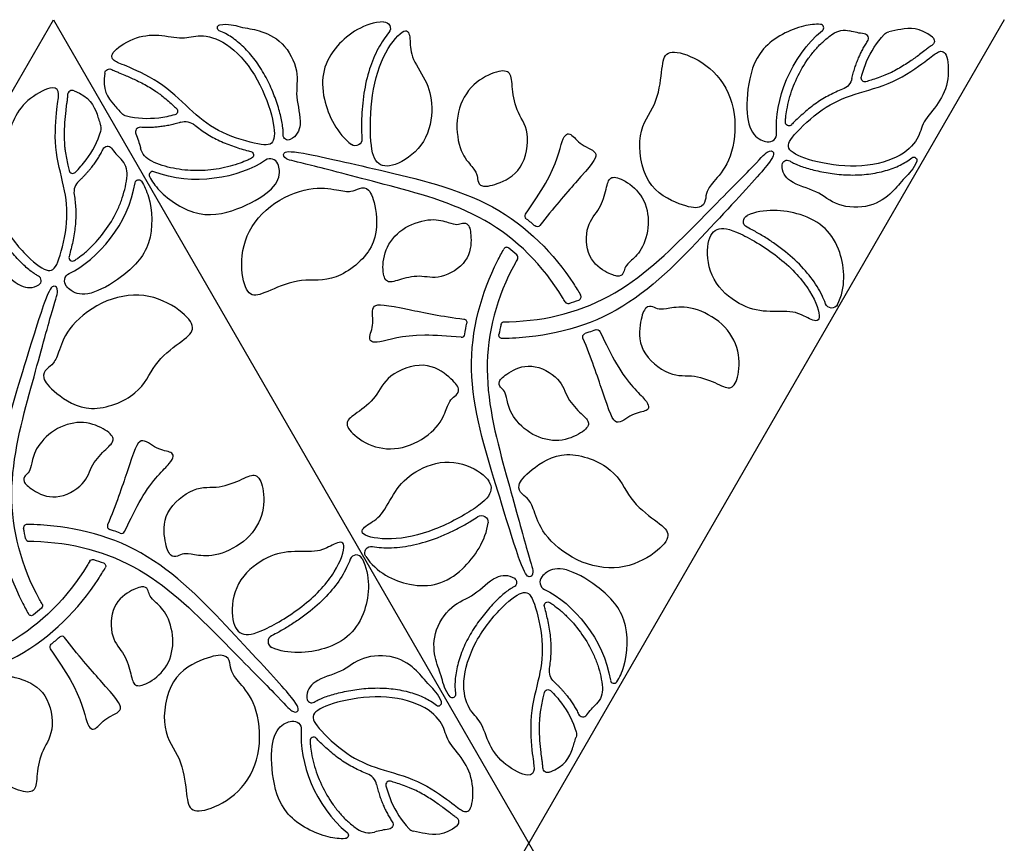
# Model space of a CAD drawing. Units: millimetres. Extents: x -686 to 63, y -130 to 151.
# Drawn here: x -172 to -129, y 79 to 115 of the extents above; entities that cross this region are included whole.
import ezdxf

# ---------------------------------------------------------------- set-up
doc = ezdxf.new("R2010")
doc.units = ezdxf.units.MM
doc.layers.add('Default', color=7, linetype='Continuous', true_color=0x000000)

msp = doc.modelspace()

# ---------------------------------------------------------------- linework, layer by layer
at = {"layer": 'Default'}
for points in [[(-191.623, 78.75), (-170.623, 115.124)], [(-170.623, 115.124), (-149.623, 78.75)], [(-128.623, 115.124), (-149.623, 78.75)], [(-170.623, 42.377), (-149.623, 78.75)], [(-128.623, 42.377), (-149.623, 78.75)]]:
    msp.add_lwpolyline(points, dxfattribs=at)
at = {"layer": 'Default', "extrusion": (0, 0, -1)}
for centre, radius, start, end in [((163.252, 114.765), 0.137, 291.7174, 79.6632), ((156.031, 114.742), 0.288, 87.2886, 220.5307), ((135.68, 113.744), 0.915, 55.1535, 104.7989), ((133.642, 114.202), 0.392, 42.913, 77.9384), ((131.931, 114.177), 0.218, 128.5225, 239.1476), ((168.149, 112.732), 0.218, 8.5225, 119.1476), ((136.007, 112.677), 0.671, 192.7185, 249.0013), ((134.782, 112.54), 0.163, 253.3005, 14.2656), ((167.316, 111.238), 0.392, 282.913, 317.9384), ((165.307, 111.082), 0.163, 133.3005, 254.2656), ((164.813, 109.952), 0.671, 72.7185, 129.0013), ((138.134, 110.598), 0.161, 223.3447, 3.1819), ((160.264, 110.024), 0.217, 243.186, 2.0507), ((157.29, 109.844), 0.288, 176.3439, 306.3087), ((168.239, 109.326), 0.211, 26.1929, 143.2396), ((165.9, 109.702), 0.915, 295.1535, 344.7989), ((161.949, 109.149), 0.161, 103.3447, 243.1819), ((138.219, 108.702), 0.217, 3.186, 122.0507), ((132.62, 108.919), 0.137, 51.7174, 199.6632), ((166.871, 107.903), 0.155, 8.6439, 146.8135), ((149.646, 106.451), 0.15, 308.1316, 33.8257), ((139.862, 106.217), 0.288, 296.3439, 66.3087), ((149.256, 106.128), 0.15, 217.0129, 310.971), ((169.781, 103.585), 0.358, 321.0692, 64.3367), ((136.249, 102.677), 0.288, 207.2886, 340.5307), ((152.517, 101.753), 0.15, 97.0129, 190.971), ((150.71, 101.634), 0.15, 12.8113, 89.9576), ((146.623, 101.293), 0.15, 68.145, 153.8257), ((150.799, 101.19), 0.15, 269.2361, 9.8942), ((147.098, 101.117), 0.15, 337.0127, 70.9778), ((151.717, 92.937), 0.288, 56.3439, 186.3087), ((156.589, 91.578), 0.288, 327.2886, 100.5307), ((168.897, 91.134), 0.15, 30.042, 107.1946), ((168.469, 90.989), 0.15, 110.1159, 210.7639), ((150.386, 90.272), 0.217, 123.186, 242.0507), ((171.262, 89.251), 0.15, 150.0424, 227.1887), ((148.787, 89.25), 0.161, 343.3447, 123.1819), ((171.602, 88.952), 0.15, 230.1058, 330.7639), ((148.05, 86.368), 0.671, 312.7185, 9.0013), ((152.999, 85.314), 0.137, 171.7174, 319.6632), ((148.782, 85.376), 0.163, 13.3005, 134.2656), ((147.29, 85.551), 0.915, 175.1535, 224.7989), ((160.037, 83.79), 0.358, 81.0692, 184.3367), ((147.912, 83.557), 0.392, 162.913, 197.9384), ((148.79, 82.089), 0.218, 248.5225, 359.1476), ((155.836, 79.585), 0.211, 146.1929, 263.2396), ((157.753, 79.111), 0.155, 128.6439, 266.8135)]:
    msp.add_arc(centre, radius, start, end, dxfattribs=at)
at = {"layer": 'Default'}
for centre, radius, start, end in [((-136.753, 114.763), 0.155, 308.6439, 86.8135), ((-134.836, 114.289), 0.211, 326.1929, 83.2396), ((-169.79, 111.785), 0.218, 68.5225, 179.1476), ((-168.912, 110.317), 0.392, 342.913, 17.9384), ((-166.795, 110.16), 0.211, 86.1929, 203.2396), ((-139.037, 110.084), 0.358, 261.0692, 4.3367), ((-168.29, 108.323), 0.915, 355.1535, 44.7989), ((-161.052, 108.625), 0.358, 21.0692, 124.3367), ((-169.782, 108.498), 0.163, 193.3005, 314.2656), ((-166.246, 108.263), 0.155, 68.6439, 206.8135), ((-169.05, 107.506), 0.671, 132.7185, 189.0013), ((-150.602, 104.922), 0.15, 50.1058, 150.7639), ((-169.787, 104.624), 0.161, 163.3447, 303.1819), ((-150.262, 104.623), 0.15, 330.0424, 47.1887), ((-171.386, 103.602), 0.217, 303.186, 62.0507), ((-147.897, 102.74), 0.15, 210.042, 287.1946), ((-147.469, 102.885), 0.15, 290.1159, 30.7639), ((-152.601, 101.253), 0.15, 266.1743, 351.8684), ((-171.799, 92.684), 0.15, 89.2361, 189.8942), ((-168.098, 92.758), 0.15, 157.0127, 250.9778), ((-167.623, 92.581), 0.15, 248.145, 333.8257), ((-171.71, 92.24), 0.15, 192.8113, 269.9576), ((-157.249, 91.197), 0.288, 27.2886, 160.5307), ((-148.781, 90.289), 0.358, 141.0692, 244.3367), ((-170.256, 87.746), 0.15, 37.0129, 130.971), ((-160.862, 87.657), 0.288, 116.3439, 246.3087), ((-170.646, 87.423), 0.15, 128.1316, 213.8257), ((-145.871, 85.971), 0.155, 188.6439, 326.8135), ((-159.219, 85.172), 0.217, 183.186, 302.0507), ((-153.62, 84.955), 0.137, 231.7174, 19.6632), ((-147.239, 84.548), 0.211, 206.1929, 323.2396), ((-159.134, 83.276), 0.161, 43.3447, 183.1819), ((-157.007, 81.197), 0.671, 12.7185, 69.0013), ((-155.782, 81.334), 0.163, 73.3005, 194.2656), ((-152.931, 79.698), 0.218, 308.5225, 59.1476), ((-156.68, 80.13), 0.915, 235.1535, 284.7989), ((-154.642, 79.672), 0.392, 222.913, 257.9384)]:
    msp.add_arc(centre, radius, start, end, dxfattribs=at)
for points, knots in [([(-163.276, 114.9), (-162.91, 114.967), (-162.234, 114.743), (-161.613, 114.703), (-160.461, 114.215), (-159.732, 112.814), (-159.997, 111.751), (-159.588, 110.558), (-159.889, 109.971), (-160.167, 109.83)], [0.3306, 0.3306, 0.3306, 0.3306, 1.261771, 2.523541, 3.785312, 5.047082, 6.308853, 7.570623, 8.498951, 8.498951, 8.498951, 8.498951]), ([(-156.045, 115.03), (-156.877, 114.991), (-158.539, 113.888), (-159.011, 111.917), (-158.078, 110.065), (-157.461, 109.612)], [0.660317, 0.660317, 0.660317, 0.660317, 3.087562, 6.175125, 8.631546, 8.631546, 8.631546, 8.631546]), ([(-136.745, 114.917), (-136.972, 114.93), (-137.714, 114.872), (-139.541, 113.983), (-140.035, 112.001), (-139.997, 110.355), (-139.526, 109.839), (-139.194, 109.747), (-139.093, 109.731)], [5.534401, 5.534401, 5.534401, 5.534401, 6.293751, 7.867189, 9.440627, 11.014065, 12.587503, 13.200341, 13.200341, 13.200341, 13.200341]), ([(-160.481, 110.031), (-160.479, 110.082), (-160.48, 110.19), (-160.496, 110.388), (-160.534, 110.634), (-160.6, 110.929), (-160.724, 111.372), (-160.936, 111.964), (-161.214, 112.555), (-161.489, 113.015), (-161.718, 113.34), (-161.962, 113.639), (-162.218, 113.91), (-162.483, 114.148), (-162.832, 114.411), (-163.113, 114.562), (-163.302, 114.638)], [8.461853, 8.461853, 8.461853, 8.461853, 8.613638, 8.785159, 9.057841, 9.359052, 9.692883, 10.438509, 11.242052, 11.649185, 12.046706, 12.432738, 12.806561, 13.163937, 13.501778, 14.114802, 14.114802, 14.114802, 14.114802]), ([(-155.812, 114.555), (-155.899, 114.454), (-156.068, 114.229), (-156.382, 113.704), (-156.7, 112.919), (-156.899, 112.05), (-156.987, 111.307), (-157.019, 110.751), (-157.022, 110.272), (-157.01, 109.979), (-157.003, 109.862)], [0.668027, 0.668027, 0.668027, 0.668027, 1.066344, 1.513765, 2.499744, 3.597221, 4.180902, 4.740785, 5.26712, 5.619077, 5.619077, 5.619077, 5.619077]), ([(-138.294, 110.607), (-138.291, 110.67), (-138.277, 110.851), (-138.229, 111.187), (-138.095, 111.78), (-137.809, 112.56), (-137.385, 113.292), (-136.962, 113.826), (-136.604, 114.188), (-136.34, 114.399), (-136.202, 114.495)], [0.953582, 0.953582, 0.953582, 0.953582, 1.141227, 1.499517, 1.970015, 2.962429, 3.985086, 4.496473, 5.004116, 5.508213, 5.508213, 5.508213, 5.508213]), ([(-131.795, 114.347), (-132.374, 114.808), (-132.975, 114.757), (-133.55, 114.623), (-133.724, 114.586)], [0.204469, 0.204469, 0.204469, 0.204469, 1.573438, 2.165179, 2.165179, 2.165179, 2.165179]), ([(-131.819, 113.989), (-131.876, 113.955), (-131.981, 113.88), (-132.16, 113.738), (-132.289, 113.639), (-132.369, 113.58)], [20.584677, 20.584677, 20.584677, 20.584677, 20.7835434, 20.97183, 21.2708092, 21.2708092, 21.2708092, 21.2708092]), ([(-132.369, 113.58), (-132.508, 113.476), (-132.82, 113.254), (-133.235, 112.994), (-133.562, 112.82), (-133.756, 112.73), (-134.05, 112.604), (-134.378, 112.492), (-134.659, 112.407), (-134.735, 112.384)], [21.270809, 21.270809, 21.270809, 21.270809, 21.791082, 22.417756, 22.740513, 22.900332, 23.059751, 23.700289, 23.939139, 23.939139, 23.939139, 23.939139]), ([(-168.365, 112.765), (-168.475, 112.034), (-168.13, 111.538), (-167.726, 111.107), (-167.607, 110.975)], [0.204469, 0.204469, 0.204469, 0.204469, 1.573438, 2.165179, 2.165179, 2.165179, 2.165179]), ([(-168.043, 112.923), (-167.985, 112.891), (-167.867, 112.837), (-167.655, 112.753), (-167.505, 112.691), (-167.413, 112.651)], [20.584677, 20.584677, 20.584677, 20.584677, 20.7835434, 20.97183, 21.2708092, 21.2708092, 21.2708092, 21.2708092]), ([(-167.413, 112.651), (-167.254, 112.583), (-166.906, 112.424), (-166.473, 112.194), (-166.159, 111.998), (-165.984, 111.876), (-165.728, 111.683), (-165.467, 111.455), (-165.253, 111.255), (-165.195, 111.2)], [21.270809, 21.270809, 21.270809, 21.270809, 21.791082, 22.417756, 22.740513, 22.900332, 23.059751, 23.700289, 23.939139, 23.939139, 23.939139, 23.939139]), ([(-170.008, 111.789), (-170.009, 111.722), (-170.021, 111.594), (-170.055, 111.367), (-170.076, 111.206), (-170.087, 111.107)], [20.584677, 20.584677, 20.584677, 20.584677, 20.7835434, 20.97183, 21.2708092, 21.2708092, 21.2708092, 21.2708092]), ([(-169.71, 111.988), (-169.022, 111.718), (-168.764, 111.172), (-168.593, 110.606), (-168.539, 110.438)], [0.204469, 0.204469, 0.204469, 0.204469, 1.573438, 2.165179, 2.165179, 2.165179, 2.165179]), ([(-135.767, 112.051), (-135.865, 112.013), (-136.062, 111.932), (-136.456, 111.744), (-136.938, 111.451), (-137.464, 111.029), (-137.818, 110.696), (-137.993, 110.514), (-138.017, 110.488)], [3.752977, 3.752977, 3.752977, 3.752977, 4.069601, 4.391464, 5.061258, 5.759288, 6.411045, 6.517433, 6.517433, 6.517433, 6.517433]), ([(-170.087, 111.107), (-170.108, 110.935), (-170.144, 110.555), (-170.162, 110.065), (-170.148, 109.695), (-170.13, 109.482), (-170.092, 109.164), (-170.025, 108.824), (-169.958, 108.538), (-169.94, 108.461)], [21.270809, 21.270809, 21.270809, 21.270809, 21.791082, 22.417756, 22.740513, 22.900332, 23.059751, 23.700289, 23.939139, 23.939139, 23.939139, 23.939139]), ([(-164.39, 110.473), (-164.308, 110.407), (-164.14, 110.277), (-163.78, 110.03), (-163.285, 109.759), (-162.657, 109.514), (-162.192, 109.374), (-161.946, 109.314), (-161.912, 109.306)], [3.752977, 3.752977, 3.752977, 3.752977, 4.069601, 4.391464, 5.061258, 5.759288, 6.411045, 6.517433, 6.517433, 6.517433, 6.517433]), ([(-149.771, 106.534), (-149.434, 107.037), (-148.431, 108.49), (-148.165, 110.044), (-147.772, 110.177), (-147.372, 109.553), (-146.388, 109.271), (-147.007, 108.545), (-148.565, 106.794), (-149.136, 106.038)], [6.933762, 6.933762, 6.933762, 6.933762, 8.161095, 10.88146, 13.601826, 16.322191, 19.042556, 21.762921, 23.377714, 23.377714, 23.377714, 23.377714]), ([(-148.027, 102.665), (-148.063, 102.728), (-148.946, 104.222), (-151.34, 106.634), (-156.282, 107.916), (-159.672, 108.815), (-160.442, 108.949), (-160.518, 109.255), (-160.108, 109.385), (-157.72, 108.827), (-156.183, 108.473), (-154.646, 108.119), (-150.884, 107.261), (-148.361, 104.609), (-147.44, 103.131), (-147.34, 102.962)], [24.365672, 24.365672, 24.365672, 24.365672, 24.483286, 27.203651, 29.924016, 32.644381, 35.364747, 38.085112, 40.805477, 43.525842, 43.525842, 43.525842, 46.246207, 48.966572, 49.317526, 49.317526, 49.317526, 49.317526]), ([(-150.71, 101.784), (-150.639, 101.784), (-148.903, 101.802), (-145.618, 102.669), (-142.036, 106.307), (-139.563, 108.794), (-139.062, 109.393), (-138.758, 109.307), (-138.85, 108.887), (-140.528, 107.098), (-141.603, 105.943), (-142.678, 104.789), (-145.302, 101.96), (-148.86, 101.101), (-150.601, 101.043), (-150.797, 101.04)], [24.365712, 24.365712, 24.365712, 24.365712, 24.483286, 27.203651, 29.924016, 32.644381, 35.364747, 38.085112, 40.805477, 43.525842, 43.525842, 43.525842, 46.246207, 48.966572, 49.317524, 49.317524, 49.317524, 49.317524]), ([(-166.384, 108.193), (-166.281, 107.99), (-165.86, 107.376), (-164.177, 106.239), (-162.214, 106.802), (-160.807, 107.658), (-160.596, 108.324), (-160.681, 108.657), (-160.718, 108.753)], [5.534401, 5.534401, 5.534401, 5.534401, 6.293751, 7.867189, 9.440627, 11.014065, 12.587503, 13.200341, 13.200341, 13.200341, 13.200341]), ([(-161.876, 109.006), (-161.932, 108.978), (-162.097, 108.9), (-162.411, 108.773), (-162.991, 108.592), (-163.811, 108.451), (-164.656, 108.451), (-165.33, 108.551), (-165.822, 108.68), (-166.137, 108.803), (-166.289, 108.875)], [0.953582, 0.953582, 0.953582, 0.953582, 1.141227, 1.499517, 1.970015, 2.962429, 3.985086, 4.496473, 5.004116, 5.508213, 5.508213, 5.508213, 5.508213]), ([(-132.491, 108.873), (-132.616, 108.522), (-133.148, 108.049), (-133.493, 107.531), (-134.491, 106.777), (-136.069, 106.846), (-136.857, 107.608), (-138.095, 107.85), (-138.453, 108.404), (-138.436, 108.714)], [0.3306, 0.3306, 0.3306, 0.3306, 1.261771, 2.523541, 3.785312, 5.047082, 6.308853, 7.570623, 8.498951, 8.498951, 8.498951, 8.498951]), ([(-138.105, 108.886), (-138.062, 108.859), (-137.968, 108.806), (-137.788, 108.721), (-137.556, 108.631), (-137.267, 108.54), (-136.822, 108.426), (-136.203, 108.313), (-135.553, 108.259), (-135.016, 108.267), (-134.621, 108.303), (-134.24, 108.365), (-133.877, 108.452), (-133.538, 108.562), (-133.136, 108.733), (-132.865, 108.9), (-132.704, 109.026)], [8.461853, 8.461853, 8.461853, 8.461853, 8.613638, 8.785159, 9.057841, 9.359052, 9.692883, 10.438509, 11.242052, 11.649185, 12.046706, 12.432738, 12.806561, 13.163937, 13.501778, 14.114802, 14.114802, 14.114802, 14.114802]), ([(-174.103, 108.649), (-174.344, 108.365), (-174.488, 107.668), (-174.764, 107.11), (-174.918, 105.868), (-174.069, 104.537), (-173.015, 104.235), (-172.187, 103.284), (-171.528, 103.251), (-171.268, 103.421)], [0.3306, 0.3306, 0.3306, 0.3306, 1.261771, 2.523541, 3.785312, 5.047082, 6.308853, 7.570623, 8.498951, 8.498951, 8.498951, 8.498951]), ([(-171.285, 103.794), (-171.329, 103.817), (-171.422, 103.872), (-171.586, 103.985), (-171.78, 104.141), (-172.002, 104.346), (-172.324, 104.675), (-172.731, 105.154), (-173.103, 105.691), (-173.365, 106.159), (-173.532, 106.519), (-173.668, 106.88), (-173.774, 107.238), (-173.849, 107.586), (-173.901, 108.02), (-173.893, 108.338), (-173.863, 108.541)], [8.461853, 8.461853, 8.461853, 8.461853, 8.613638, 8.785159, 9.057841, 9.359052, 9.692883, 10.438509, 11.242052, 11.649185, 12.046706, 12.432738, 12.806561, 13.163937, 13.501778, 14.114802, 14.114802, 14.114802, 14.114802]), ([(-166.741, 107.987), (-166.617, 107.797), (-166.296, 107.125), (-166.152, 105.098), (-167.621, 103.68), (-169.066, 102.89), (-169.748, 103.04), (-169.994, 103.28), (-170.059, 103.36)], [5.534401, 5.534401, 5.534401, 5.534401, 6.293751, 7.867189, 9.440627, 11.014065, 12.587503, 13.200341, 13.200341, 13.200341, 13.200341]), ([(-169.699, 104.49), (-169.647, 104.524), (-169.497, 104.627), (-169.229, 104.836), (-168.783, 105.249), (-168.251, 105.887), (-167.828, 106.62), (-167.578, 107.254), (-167.443, 107.744), (-167.393, 108.078), (-167.379, 108.246)], [0.953582, 0.953582, 0.953582, 0.953582, 1.141227, 1.499517, 1.970015, 2.962429, 3.985086, 4.496473, 5.004116, 5.508213, 5.508213, 5.508213, 5.508213]), ([(-169.713, 107.401), (-169.696, 107.296), (-169.668, 107.085), (-169.634, 106.651), (-169.646, 106.086), (-169.749, 105.42), (-169.86, 104.947), (-169.93, 104.704), (-169.941, 104.67)], [3.752977, 3.752977, 3.752977, 3.752977, 4.069601, 4.391464, 5.061258, 5.759288, 6.411045, 6.517433, 6.517433, 6.517433, 6.517433]), ([(-135.993, 102.545), (-135.611, 103.285), (-135.735, 105.275), (-137.206, 106.671), (-139.277, 106.788), (-139.978, 106.481)], [0.660317, 0.660317, 0.660317, 0.660317, 3.087562, 6.175125, 8.631546, 8.631546, 8.631546, 8.631546]), ([(-136.521, 102.581), (-136.565, 102.706), (-136.676, 102.966), (-136.973, 103.5), (-137.494, 104.168), (-138.147, 104.775), (-138.747, 105.222), (-139.212, 105.528), (-139.626, 105.77), (-139.885, 105.906), (-139.99, 105.959)], [0.668027, 0.668027, 0.668027, 0.668027, 1.066344, 1.513765, 2.499744, 3.597221, 4.180902, 4.740785, 5.26712, 5.619077, 5.619077, 5.619077, 5.619077]), ([(-150.132, 104.548), (-150.168, 104.486), (-151.021, 102.974), (-151.912, 99.695), (-150.552, 94.774), (-149.635, 91.389), (-149.367, 90.655), (-149.594, 90.436), (-149.911, 90.726), (-150.621, 93.073), (-151.084, 94.581), (-151.546, 96.09), (-152.684, 99.776), (-151.649, 103.287), (-150.828, 104.824), (-150.733, 104.995)], [24.365712, 24.365712, 24.365712, 24.365712, 24.483286, 27.203651, 29.924016, 32.644381, 35.364747, 38.085112, 40.805477, 43.525842, 43.525842, 43.525842, 46.246207, 48.966572, 49.317524, 49.317524, 49.317524, 49.317524]), ([(-171.132, 89.326), (-171.168, 89.388), (-172.021, 90.9), (-172.912, 94.179), (-171.552, 99.1), (-170.635, 102.485), (-170.367, 103.219), (-170.594, 103.438), (-170.911, 103.148), (-171.621, 100.801), (-172.084, 99.293), (-172.546, 97.784), (-173.684, 94.098), (-172.649, 90.587), (-171.828, 89.05), (-171.733, 88.879)], [24.365712, 24.365712, 24.365712, 24.365712, 24.483286, 27.203651, 29.924016, 32.644381, 35.364747, 38.085112, 40.805477, 43.525842, 43.525842, 43.525842, 46.246207, 48.966572, 49.317524, 49.317524, 49.317524, 49.317524]), ([(-152.611, 101.104), (-153.215, 101.144), (-154.974, 101.287), (-156.453, 100.74), (-156.765, 101.014), (-156.425, 101.672), (-156.673, 102.665), (-155.735, 102.492), (-153.439, 102.018), (-152.498, 101.902)], [6.933762, 6.933762, 6.933762, 6.933762, 8.161095, 10.88146, 13.601826, 16.322191, 19.042556, 21.762921, 23.377714, 23.377714, 23.377714, 23.377714]), ([(-146.488, 101.36), (-146.221, 100.816), (-145.465, 99.221), (-144.252, 98.214), (-144.333, 97.807), (-145.073, 97.773), (-145.809, 97.061), (-146.128, 97.96), (-146.865, 100.185), (-147.236, 101.058)], [6.933805, 6.933805, 6.933805, 6.933805, 8.161095, 10.88146, 13.601826, 16.322191, 19.042556, 21.762921, 23.377736, 23.377736, 23.377736, 23.377736]), ([(-146.679, 101.433), (-146.778, 101.393), (-146.934, 101.333), (-147.091, 101.278), (-147.146, 101.258)], [26.8914595, 26.8914595, 26.8914595, 26.8914595, 27.213727, 27.3908047, 27.3908047, 27.3908047, 27.3908047]), ([(-167.488, 92.514), (-167.221, 93.058), (-166.465, 94.653), (-165.252, 95.66), (-165.333, 96.067), (-166.073, 96.101), (-166.809, 96.813), (-167.128, 95.914), (-167.865, 93.689), (-168.236, 92.816)], [6.933805, 6.933805, 6.933805, 6.933805, 8.161095, 10.88146, 13.601826, 16.322191, 19.042556, 21.762921, 23.377736, 23.377736, 23.377736, 23.377736]), ([(-156.537, 91.861), (-156.406, 91.837), (-156.126, 91.803), (-155.514, 91.794), (-154.675, 91.91), (-153.823, 92.173), (-153.137, 92.468), (-152.639, 92.718), (-152.222, 92.955), (-151.975, 93.112), (-151.877, 93.177)], [0.668027, 0.668027, 0.668027, 0.668027, 1.066344, 1.513765, 2.499744, 3.597221, 4.180902, 4.740785, 5.26712, 5.619077, 5.619077, 5.619077, 5.619077]), ([(-171.71, 92.09), (-171.639, 92.09), (-169.903, 92.072), (-166.618, 91.205), (-163.036, 87.567), (-160.563, 85.08), (-160.062, 84.481), (-159.758, 84.567), (-159.85, 84.987), (-161.528, 86.776), (-162.603, 87.931), (-163.678, 89.085), (-166.302, 91.914), (-169.86, 92.773), (-171.601, 92.831), (-171.797, 92.834)], [24.365712, 24.365712, 24.365712, 24.365712, 24.483286, 27.203651, 29.924016, 32.644381, 35.364747, 38.085112, 40.805477, 43.525842, 43.525842, 43.525842, 46.246207, 48.966572, 49.317524, 49.317524, 49.317524, 49.317524]), ([(-156.832, 91.422), (-156.381, 90.721), (-154.596, 89.834), (-152.652, 90.41), (-151.515, 92.144), (-151.431, 92.905)], [0.660317, 0.660317, 0.660317, 0.660317, 3.087562, 6.175125, 8.631546, 8.631546, 8.631546, 8.631546]), ([(-167.679, 92.441), (-167.778, 92.481), (-167.934, 92.541), (-168.091, 92.596), (-168.146, 92.616)], [26.8914595, 26.8914595, 26.8914595, 26.8914595, 27.213727, 27.3908047, 27.3908047, 27.3908047, 27.3908047]), ([(-169.027, 91.209), (-169.063, 91.146), (-169.946, 89.652), (-172.34, 87.241), (-177.282, 85.958), (-180.672, 85.059), (-181.442, 84.925), (-181.518, 84.619), (-181.108, 84.489), (-178.72, 85.047), (-177.183, 85.401), (-175.646, 85.755), (-171.884, 86.613), (-169.361, 89.265), (-168.44, 90.744), (-168.34, 90.912)], [24.365672, 24.365672, 24.365672, 24.365672, 24.483286, 27.203651, 29.924016, 32.644381, 35.364747, 38.085112, 40.805477, 43.525842, 43.525842, 43.525842, 46.246207, 48.966572, 49.317526, 49.317526, 49.317526, 49.317526]), ([(-157.521, 91.293), (-157.565, 91.168), (-157.676, 90.908), (-157.973, 90.374), (-158.494, 89.706), (-159.147, 89.099), (-159.747, 88.652), (-160.212, 88.346), (-160.626, 88.104), (-160.885, 87.968), (-160.99, 87.916)], [0.668027, 0.668027, 0.668027, 0.668027, 1.066344, 1.513765, 2.499744, 3.597221, 4.180902, 4.740785, 5.26712, 5.619077, 5.619077, 5.619077, 5.619077]), ([(-156.993, 91.329), (-156.611, 90.589), (-156.735, 88.599), (-158.206, 87.203), (-160.277, 87.086), (-160.978, 87.393)], [0.660317, 0.660317, 0.660317, 0.660317, 3.087562, 6.175125, 8.631546, 8.631546, 8.631546, 8.631546]), ([(-145.741, 85.887), (-145.617, 86.077), (-145.296, 86.749), (-145.152, 88.776), (-146.621, 90.194), (-148.066, 90.984), (-148.748, 90.834), (-148.994, 90.594), (-149.059, 90.514)], [5.534401, 5.534401, 5.534401, 5.534401, 6.293751, 7.867189, 9.440627, 11.014065, 12.587503, 13.200341, 13.200341, 13.200341, 13.200341]), ([(-153.103, 85.225), (-153.344, 85.509), (-153.488, 86.206), (-153.764, 86.764), (-153.918, 88.006), (-153.069, 89.337), (-152.015, 89.639), (-151.187, 90.59), (-150.528, 90.623), (-150.268, 90.453)], [0.3306, 0.3306, 0.3306, 0.3306, 1.261771, 2.523541, 3.785312, 5.047082, 6.308853, 7.570623, 8.498951, 8.498951, 8.498951, 8.498951]), ([(-150.285, 90.08), (-150.329, 90.057), (-150.422, 90.002), (-150.586, 89.889), (-150.78, 89.733), (-151.002, 89.528), (-151.324, 89.199), (-151.731, 88.72), (-152.103, 88.184), (-152.365, 87.715), (-152.532, 87.355), (-152.668, 86.994), (-152.774, 86.636), (-152.849, 86.288), (-152.901, 85.854), (-152.893, 85.536), (-152.863, 85.333)], [8.461853, 8.461853, 8.461853, 8.461853, 8.613638, 8.785159, 9.057841, 9.359052, 9.692883, 10.438509, 11.242052, 11.649185, 12.046706, 12.432738, 12.806561, 13.163937, 13.501778, 14.114802, 14.114802, 14.114802, 14.114802]), ([(-148.713, 86.473), (-148.696, 86.578), (-148.668, 86.789), (-148.634, 87.224), (-148.646, 87.788), (-148.749, 88.454), (-148.86, 88.927), (-148.93, 89.17), (-148.941, 89.204)], [3.752977, 3.752977, 3.752977, 3.752977, 4.069601, 4.391464, 5.061258, 5.759288, 6.411045, 6.517433, 6.517433, 6.517433, 6.517433]), ([(-148.699, 89.384), (-148.647, 89.35), (-148.497, 89.247), (-148.229, 89.038), (-147.783, 88.625), (-147.251, 87.987), (-146.828, 87.254), (-146.578, 86.62), (-146.443, 86.13), (-146.393, 85.796), (-146.379, 85.629)], [0.953582, 0.953582, 0.953582, 0.953582, 1.141227, 1.499517, 1.970015, 2.962429, 3.985086, 4.496473, 5.004116, 5.508213, 5.508213, 5.508213, 5.508213]), ([(-170.771, 87.34), (-170.434, 86.837), (-169.431, 85.384), (-169.165, 83.83), (-168.772, 83.697), (-168.372, 84.321), (-167.388, 84.603), (-168.007, 85.329), (-169.565, 87.08), (-170.136, 87.836)], [6.933762, 6.933762, 6.933762, 6.933762, 8.161095, 10.88146, 13.601826, 16.322191, 19.042556, 21.762921, 23.377714, 23.377714, 23.377714, 23.377714]), ([(-153.491, 85.001), (-153.616, 85.352), (-154.148, 85.825), (-154.493, 86.343), (-155.491, 87.097), (-157.069, 87.028), (-157.857, 86.266), (-159.095, 86.024), (-159.453, 85.471), (-159.436, 85.16)], [0.3306, 0.3306, 0.3306, 0.3306, 1.261771, 2.523541, 3.785312, 5.047082, 6.308853, 7.570623, 8.498951, 8.498951, 8.498951, 8.498951]), ([(-159.105, 84.988), (-159.062, 85.015), (-158.968, 85.068), (-158.788, 85.153), (-158.556, 85.243), (-158.267, 85.334), (-157.822, 85.448), (-157.203, 85.561), (-156.553, 85.615), (-156.016, 85.607), (-155.621, 85.571), (-155.24, 85.509), (-154.877, 85.422), (-154.538, 85.312), (-154.136, 85.141), (-153.865, 84.974), (-153.704, 84.848)], [8.461853, 8.461853, 8.461853, 8.461853, 8.613638, 8.785159, 9.057841, 9.359052, 9.692883, 10.438509, 11.242052, 11.649185, 12.046706, 12.432738, 12.806561, 13.163937, 13.501778, 14.114802, 14.114802, 14.114802, 14.114802]), ([(-149.087, 82.767), (-149.108, 82.939), (-149.144, 83.319), (-149.162, 83.809), (-149.148, 84.179), (-149.13, 84.392), (-149.092, 84.71), (-149.025, 85.05), (-148.958, 85.336), (-148.94, 85.413)], [21.270809, 21.270809, 21.270809, 21.270809, 21.791082, 22.417756, 22.740513, 22.900332, 23.059751, 23.700289, 23.939139, 23.939139, 23.939139, 23.939139]), ([(-157.745, 78.957), (-157.972, 78.944), (-158.714, 79.002), (-160.541, 79.891), (-161.035, 81.873), (-160.997, 83.519), (-160.526, 84.035), (-160.194, 84.127), (-160.093, 84.143)], [5.534401, 5.534401, 5.534401, 5.534401, 6.293751, 7.867189, 9.440627, 11.014065, 12.587503, 13.200341, 13.200341, 13.200341, 13.200341]), ([(-159.294, 83.267), (-159.291, 83.204), (-159.277, 83.023), (-159.229, 82.687), (-159.095, 82.094), (-158.809, 81.314), (-158.385, 80.582), (-157.962, 80.048), (-157.604, 79.686), (-157.34, 79.475), (-157.202, 79.379)], [0.953582, 0.953582, 0.953582, 0.953582, 1.141227, 1.499517, 1.970015, 2.962429, 3.985086, 4.496473, 5.004116, 5.508213, 5.508213, 5.508213, 5.508213]), ([(-156.767, 81.823), (-156.865, 81.861), (-157.062, 81.942), (-157.456, 82.13), (-157.938, 82.423), (-158.464, 82.845), (-158.818, 83.178), (-158.993, 83.36), (-159.017, 83.386)], [3.752977, 3.752977, 3.752977, 3.752977, 4.069601, 4.391464, 5.061258, 5.759288, 6.411045, 6.517433, 6.517433, 6.517433, 6.517433]), ([(-148.71, 81.886), (-148.022, 82.156), (-147.764, 82.702), (-147.593, 83.268), (-147.539, 83.436)], [0.204469, 0.204469, 0.204469, 0.204469, 1.573438, 2.165179, 2.165179, 2.165179, 2.165179]), ([(-149.008, 82.085), (-149.009, 82.152), (-149.021, 82.28), (-149.055, 82.507), (-149.076, 82.668), (-149.087, 82.767)], [20.584677, 20.584677, 20.584677, 20.584677, 20.7835434, 20.97183, 21.2708092, 21.2708092, 21.2708092, 21.2708092]), ([(-153.369, 80.294), (-153.508, 80.398), (-153.82, 80.62), (-154.235, 80.88), (-154.562, 81.054), (-154.756, 81.144), (-155.05, 81.27), (-155.378, 81.382), (-155.659, 81.467), (-155.735, 81.49)], [21.270809, 21.270809, 21.270809, 21.270809, 21.791082, 22.417756, 22.740513, 22.900332, 23.059751, 23.700289, 23.939139, 23.939139, 23.939139, 23.939139]), ([(-152.819, 79.885), (-152.876, 79.919), (-152.981, 79.994), (-153.16, 80.136), (-153.289, 80.235), (-153.369, 80.294)], [20.584677, 20.584677, 20.584677, 20.584677, 20.7835434, 20.97183, 21.2708092, 21.2708092, 21.2708092, 21.2708092]), ([(-152.795, 79.527), (-153.374, 79.066), (-153.975, 79.117), (-154.55, 79.251), (-154.724, 79.288)], [0.204469, 0.204469, 0.204469, 0.204469, 1.573438, 2.165179, 2.165179, 2.165179, 2.165179])]:
    msp.add_open_spline(points, degree=3, knots=knots, dxfattribs=at)
for points, degree in [([(-167.259, 113.01), (-166.891, 112.852), (-165.709, 112.302), (-164.468, 110.994), (-163.259, 110.081), (-161.384, 109.533), (-160.806, 109.611), (-160.889, 110.774), (-161.655, 112.79), (-163.002, 114.214), (-164.219, 114.515), (-164.875, 114.221), (-165.973, 114.507), (-167.11, 114.371), (-168.219, 113.605), (-167.919, 113.252), (-167.627, 113.168), (-167.259, 113.01)], 3), ([(-155.148, 114.617), (-155.342, 114.535), (-156.004, 113.807), (-156.629, 111.863), (-156.66, 109.525), (-156.358, 108.617), (-155.468, 108.624), (-154.103, 109.635), (-153.81, 111.339), (-154.151, 112.483), (-154.901, 113.535), (-154.842, 114.301), (-154.955, 114.7), (-155.148, 114.617)], 3), ([(-138.68, 110.111), (-138.787, 111.512), (-138.077, 113.506), (-136.657, 114.642)], 3), ([(-134.811, 114.499), (-135.021, 114.524), (-135.235, 114.572), (-135.446, 114.628)], 3), ([(-134.706, 113.272), (-134.514, 113.721), (-134.256, 114.118), (-133.929, 114.469)], 3), ([(-135.353, 112.53), (-135.145, 113.449), (-134.661, 114.172)], 2), ([(-140.557, 110.953), (-140.647, 111.604), (-141.187, 112.815), (-142.768, 113.714), (-143.668, 113.742), (-143.738, 112.919), (-143.958, 111.309), (-144.919, 110.233), (-144.551, 107.717), (-142.846, 106.88), (-141.999, 106.749), (-141.798, 107.151), (-141.812, 107.532), (-141.454, 107.98), (-140.648, 108.909), (-140.467, 110.302), (-140.557, 110.953)], 3), ([(-132.136, 113.267), (-132.457, 113.027), (-133.524, 112.279), (-135.277, 111.858), (-136.672, 111.267), (-138.084, 109.917), (-138.306, 109.378), (-137.257, 108.868), (-135.128, 108.524), (-133.222, 108.978), (-132.353, 109.882), (-132.28, 110.597), (-131.483, 111.405), (-131.031, 112.457), (-131.14, 113.801), (-131.596, 113.717), (-131.815, 113.507), (-132.136, 113.267)], 3), ([(-134.939, 112.58), (-134.877, 112.823), (-134.8, 113.054), (-134.706, 113.272)], 3), ([(-152.769, 110.863), (-152.692, 111.346), (-152.272, 112.238), (-151.084, 112.883), (-150.415, 112.89), (-150.375, 112.277), (-150.236, 111.077), (-149.537, 110.264), (-149.848, 108.399), (-151.128, 107.802), (-151.759, 107.717), (-151.903, 108.019), (-151.887, 108.302), (-152.146, 108.64), (-152.732, 109.343), (-152.845, 110.381), (-152.769, 110.863)], 3), ([(-170.475, 111.153), (-170.522, 110.755), (-170.637, 109.457), (-170.124, 107.729), (-169.939, 106.225), (-170.402, 104.327), (-170.758, 103.865), (-171.724, 104.519), (-173.086, 106.19), (-173.646, 108.068), (-173.298, 109.273), (-172.716, 109.694), (-172.414, 110.788), (-171.728, 111.705), (-170.511, 112.282), (-170.355, 111.846), (-170.428, 111.551), (-170.475, 111.153)], 3), ([(-165.262, 110.926), (-165.504, 110.857), (-165.743, 110.81), (-165.978, 110.781)], 3), ([(-165.978, 110.781), (-166.463, 110.723), (-166.936, 110.749), (-167.404, 110.856)], 3), ([(-165.012, 110.593), (-165.912, 110.313), (-166.781, 110.371)], 2), ([(-169.185, 108.93), (-168.893, 109.321), (-168.678, 109.743), (-168.537, 110.202)], 3), ([(-166.988, 110.077), (-166.905, 109.883), (-166.84, 109.673), (-166.783, 109.463)], 3), ([(-169.505, 107.999), (-168.813, 108.638), (-168.428, 109.419)], 2), ([(-168.071, 109.452), (-167.944, 109.283), (-167.795, 109.122), (-167.641, 108.967)], 3), ([(-169.668, 108.382), (-169.488, 108.557), (-169.328, 108.74), (-169.185, 108.93)], 3), ([(-161.254, 108.92), (-162.414, 108.127), (-164.495, 107.745), (-166.19, 108.407)], 3), ([(-169.936, 103.908), (-168.669, 104.516), (-167.297, 106.127), (-167.024, 107.926)], 3), ([(-144.353, 106.246), (-144.359, 106.659), (-144.603, 107.456), (-145.519, 108.139), (-146.079, 108.226), (-146.186, 107.718), (-146.447, 106.73), (-147.13, 106.133), (-147.094, 104.535), (-146.095, 103.881), (-145.577, 103.734), (-145.42, 103.97), (-145.399, 104.208), (-145.141, 104.46), (-144.567, 104.977), (-144.347, 105.833), (-144.353, 106.246)], 3), ([(-161.044, 106.874), (-161.563, 106.471), (-162.342, 105.397), (-162.33, 103.579), (-161.904, 102.785), (-161.156, 103.136), (-159.652, 103.751), (-158.24, 103.456), (-156.245, 105.033), (-156.373, 106.929), (-156.682, 107.727), (-157.131, 107.7), (-157.455, 107.498), (-158.022, 107.584), (-159.229, 107.818), (-160.526, 107.278), (-161.044, 106.874)], 3), ([(-155.07, 105.94), (-155.425, 105.729), (-155.993, 105.119), (-156.126, 103.984), (-155.922, 103.455), (-155.428, 103.617), (-154.442, 103.884), (-153.584, 103.592), (-152.218, 104.422), (-152.151, 105.614), (-152.283, 106.136), (-152.565, 106.154), (-152.782, 106.053), (-153.129, 106.15), (-153.865, 106.389), (-154.715, 106.152), (-155.07, 105.94)], 3), ([(-149.739, 106.333), (-149.608, 106.23), (-149.48, 106.124), (-149.354, 106.015)], 3), ([(-136.799, 101.975), (-136.774, 102.184), (-137.074, 103.121), (-138.444, 104.634), (-140.454, 105.83), (-141.391, 106.023), (-141.83, 105.249), (-141.637, 103.561), (-140.308, 102.455), (-139.146, 102.179), (-137.861, 102.302), (-137.227, 101.868), (-136.825, 101.766), (-136.799, 101.975)], 3), ([(-150.16, 104.733), (-150.273, 104.838), (-150.388, 104.939), (-150.505, 105.037)], 3), ([(-168.269, 102.703), (-167.66, 102.951), (-166.341, 103.088), (-164.772, 102.169), (-164.297, 101.404), (-164.975, 100.931), (-166.26, 99.936), (-166.71, 98.566), (-169.074, 97.626), (-170.652, 98.685), (-171.188, 99.352), (-170.94, 99.727), (-170.604, 99.906), (-170.395, 100.44), (-169.993, 101.603), (-168.877, 102.456), (-168.269, 102.703)], 3), ([(-147.853, 102.597), (-147.706, 102.642), (-147.561, 102.691), (-147.417, 102.744)], 3), ([(-141.24, 101.791), (-140.86, 101.484), (-140.298, 100.674), (-140.333, 99.323), (-140.662, 98.739), (-141.213, 99.011), (-142.321, 99.49), (-143.375, 99.292), (-144.835, 100.494), (-144.712, 101.901), (-144.47, 102.49), (-144.136, 102.463), (-143.899, 102.308), (-143.476, 102.364), (-142.576, 102.52), (-141.62, 102.099), (-141.24, 101.791)], 3), ([(-152.452, 101.232), (-152.429, 101.397), (-152.401, 101.561), (-152.369, 101.725)], 3), ([(-150.857, 101.667), (-150.891, 101.517), (-150.921, 101.367), (-150.947, 101.216)], 3), ([(-154.861, 96.343), (-155.317, 96.168), (-156.3, 96.086), (-157.452, 96.792), (-157.794, 97.368), (-157.283, 97.709), (-156.313, 98.43), (-155.958, 99.442), (-154.187, 100.105), (-153.03, 99.294), (-152.641, 98.79), (-152.831, 98.515), (-153.084, 98.387), (-153.247, 97.993), (-153.563, 97.135), (-154.405, 96.518), (-154.861, 96.343)], 3), ([(-149.447, 96.811), (-149.086, 96.61), (-148.274, 96.423), (-147.224, 96.875), (-146.869, 97.316), (-147.256, 97.663), (-147.98, 98.383), (-148.156, 99.273), (-149.558, 100.041), (-150.624, 99.502), (-151.01, 99.127), (-150.884, 98.874), (-150.688, 98.736), (-150.599, 98.387), (-150.438, 97.631), (-149.808, 97.013), (-149.447, 96.811)], 3), ([(-170.447, 97.063), (-170.086, 97.264), (-169.274, 97.451), (-168.224, 96.999), (-167.869, 96.558), (-168.256, 96.211), (-168.98, 95.491), (-169.156, 94.601), (-170.558, 93.833), (-171.624, 94.372), (-172.01, 94.747), (-171.884, 95), (-171.688, 95.138), (-171.599, 95.487), (-171.438, 96.243), (-170.808, 96.861), (-170.447, 97.063)], 3), ([(-147.269, 91.171), (-146.66, 90.923), (-145.341, 90.786), (-143.772, 91.705), (-143.297, 92.47), (-143.975, 92.943), (-145.26, 93.938), (-145.71, 95.308), (-148.074, 96.248), (-149.652, 95.189), (-150.188, 94.522), (-149.94, 94.147), (-149.604, 93.968), (-149.395, 93.434), (-148.993, 92.271), (-147.877, 91.418), (-147.269, 91.171)], 3), ([(-156.922, 92.405), (-156.754, 92.279), (-155.793, 92.07), (-153.797, 92.501), (-151.756, 93.643), (-151.121, 94.358), (-151.572, 95.125), (-153.131, 95.802), (-154.752, 95.204), (-155.572, 94.336), (-156.109, 93.161), (-156.801, 92.829), (-157.09, 92.532), (-156.922, 92.405)], 3), ([(-162.24, 92.083), (-161.86, 92.39), (-161.298, 93.2), (-161.333, 94.551), (-161.662, 95.135), (-162.213, 94.863), (-163.321, 94.384), (-164.375, 94.582), (-165.835, 93.38), (-165.712, 91.973), (-165.47, 91.384), (-165.136, 91.411), (-164.899, 91.566), (-164.476, 91.51), (-163.576, 91.354), (-162.62, 91.775), (-162.24, 92.083)], 3), ([(-171.857, 92.207), (-171.891, 92.357), (-171.921, 92.507), (-171.947, 92.658)], 3), ([(-157.799, 91.899), (-157.774, 91.69), (-158.074, 90.753), (-159.444, 89.24), (-161.454, 88.044), (-162.391, 87.851), (-162.83, 88.625), (-162.637, 90.314), (-161.308, 91.419), (-160.146, 91.695), (-158.861, 91.572), (-158.227, 92.006), (-157.825, 92.108), (-157.799, 91.899)], 3), ([(-168.853, 91.277), (-168.706, 91.232), (-168.561, 91.183), (-168.417, 91.13)], 3), ([(-165.353, 87.628), (-165.359, 87.215), (-165.603, 86.418), (-166.519, 85.735), (-167.079, 85.648), (-167.186, 86.156), (-167.447, 87.144), (-168.13, 87.741), (-168.094, 89.339), (-167.095, 89.993), (-166.577, 90.14), (-166.42, 89.904), (-166.399, 89.666), (-166.141, 89.414), (-165.567, 88.897), (-165.347, 88.041), (-165.353, 87.628)], 3), ([(-149.475, 82.721), (-149.522, 83.119), (-149.637, 84.417), (-149.124, 86.146), (-148.939, 87.649), (-149.402, 89.547), (-149.758, 90.009), (-150.724, 89.355), (-152.086, 87.684), (-152.646, 85.806), (-152.298, 84.601), (-151.716, 84.18), (-151.414, 83.086), (-150.728, 82.169), (-149.511, 81.592), (-149.355, 82.028), (-149.428, 82.323), (-149.475, 82.721)], 3), ([(-148.936, 89.966), (-147.669, 89.358), (-146.297, 87.747), (-146.024, 85.948)], 3), ([(-171.16, 89.141), (-171.273, 89.036), (-171.388, 88.935), (-171.505, 88.837)], 3), ([(-170.739, 87.541), (-170.608, 87.644), (-170.48, 87.75), (-170.354, 87.859)], 3), ([(-161.557, 82.921), (-161.647, 82.27), (-162.187, 81.059), (-163.768, 80.16), (-164.668, 80.132), (-164.738, 80.955), (-164.958, 82.565), (-165.919, 83.641), (-165.551, 86.157), (-163.846, 86.994), (-162.999, 87.125), (-162.798, 86.723), (-162.812, 86.342), (-162.454, 85.894), (-161.648, 84.966), (-161.467, 83.572), (-161.557, 82.921)], 3), ([(-173.769, 83.011), (-173.692, 82.528), (-173.272, 81.636), (-172.084, 80.991), (-171.415, 80.984), (-171.375, 81.597), (-171.236, 82.797), (-170.537, 83.61), (-170.848, 85.475), (-172.128, 86.072), (-172.759, 86.157), (-172.903, 85.855), (-172.887, 85.572), (-173.146, 85.234), (-173.732, 84.531), (-173.845, 83.493), (-173.769, 83.011)], 3), ([(-148.505, 85.875), (-147.813, 85.236), (-147.428, 84.455)], 2), ([(-148.668, 85.492), (-148.488, 85.317), (-148.328, 85.134), (-148.185, 84.944)], 3), ([(-153.136, 80.607), (-153.457, 80.847), (-154.524, 81.595), (-156.277, 82.016), (-157.672, 82.607), (-159.084, 83.957), (-159.306, 84.496), (-158.257, 85.006), (-156.128, 85.35), (-154.222, 84.896), (-153.353, 83.992), (-153.28, 83.277), (-152.483, 82.469), (-152.031, 81.417), (-152.14, 80.074), (-152.596, 80.157), (-152.815, 80.367), (-153.136, 80.607)], 3), ([(-148.185, 84.944), (-147.893, 84.553), (-147.678, 84.131), (-147.537, 83.672)], 3), ([(-147.071, 84.422), (-146.944, 84.591), (-146.795, 84.752), (-146.641, 84.907)], 3), ([(-159.68, 83.763), (-159.787, 82.362), (-159.077, 80.368), (-157.657, 79.232)], 3), ([(-156.353, 81.344), (-156.145, 80.425), (-155.661, 79.702)], 2), ([(-155.939, 81.294), (-155.877, 81.051), (-155.8, 80.82), (-155.706, 80.602)], 3), ([(-155.706, 80.602), (-155.514, 80.153), (-155.256, 79.756), (-154.929, 79.405)], 3), ([(-155.811, 79.375), (-156.021, 79.35), (-156.235, 79.302), (-156.446, 79.246)], 3)]:
    msp.add_open_spline(points, degree=degree, dxfattribs=at)

doc.saveas('drawing.dxf')
